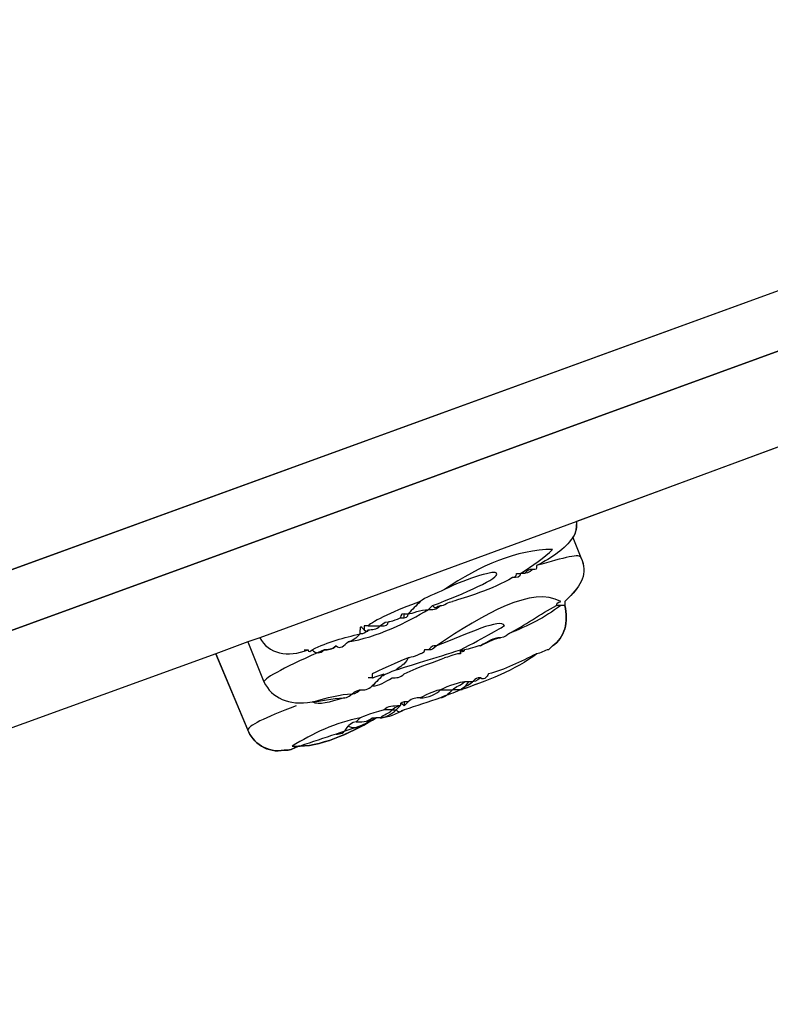
# Model space of a CAD drawing. Units: inches. Extents: x 46 to 216, y 2 to 245.
# Drawn here: x 185 to 186, y 93 to 94 of the extents above; entities that cross this region are included whole.
import ezdxf

# ---------------------------------------------------------------- set-up
doc = ezdxf.new("R2010")
doc.units = ezdxf.units.IN
doc.header["$MEASUREMENT"] = 0
doc.layers.add('Vordergrund', color=7, linetype='Continuous')

msp = doc.modelspace()

# ---------------------------------------------------------------- linework, layer by layer
at = {"layer": 'Vordergrund', "lineweight": 25}
for points in [[(188.38074, 94.85034), (179.34257, 91.55892)], [(188.25727, 94.8574), (179.45193, 91.65417)], [(186.48632, 94.07423), (186.48279, 94.07423), (186.20057, 93.97192), (186.16177, 93.95781), (185.88307, 93.85551), (185.79488, 93.82376), (185.57968, 93.74615), (185.35038, 93.66148), (185.07168, 93.55917), (185.0611, 93.55565), (185.03288, 93.54506), (184.42963, 93.32634), (184.1474, 93.22404), (183.54415, 93.00531), (183.51593, 92.99473), (183.50535, 92.9912), (183.22665, 92.8889), (182.99735, 92.80423), (182.78215, 92.72662), (182.69396, 92.69487), (182.41527, 92.59256), (182.37646, 92.57845), (182.09424, 92.47615), (182.09071, 92.47615)], [(185.34685, 93.64737), (185.3539, 93.62973)], [(185.33627, 93.5874), (185.33274, 93.5874)], [(185.33979, 93.59092), (185.33979, 93.5874)], [(185.0611, 93.55565), (185.07521, 93.52037)], [(185.03288, 93.54506), (185.0611, 93.47804)], [(185.11049, 93.54859), (185.11402, 93.54859)], [(185.19868, 93.4992), (185.20221, 93.50273)], [(185.09285, 93.4604), (185.09638, 93.4604)]]:
    msp.add_lwpolyline(points, dxfattribs=at)
for points, knots in [([(179.45195, 91.65414), (179.45195, 91.65414), (188.25727, 94.85739), (188.25727, 94.85739), (188.25727, 94.85739), (189.03689, 95.14316), (189.03689, 95.14316), (189.03689, 95.14316), (188.74767, 95.94045), (188.74767, 95.94045), (188.74767, 95.94045), (188.59247, 96.07093), (188.59247, 96.07093), (188.59247, 96.07093), (188.47947, 96.37789), (188.47947, 96.37789), (188.46535, 96.41316), (188.4371, 96.44489), (188.40196, 96.46255), (188.37715, 96.47314), (188.35958, 96.49429), (188.34891, 96.51896), (188.34891, 96.51896), (188.31377, 96.61422), (188.31377, 96.61422), (188.3067, 96.63894), (188.3067, 96.66714), (188.31721, 96.68829), (188.35252, 96.76942), (188.31377, 96.86468), (188.23263, 96.89293), (188.16201, 96.91765), (188.10551, 96.97053), (188.0702, 97.034), (188.00681, 97.15751), (187.86918, 97.22099), (187.73516, 97.18925), (186.69802, 96.94232), (185.67499, 96.65306), (184.66248, 96.32496), (184.66248, 96.32496), (184.66248, 96.32845), (184.66248, 96.32845), (184.66248, 96.32845), (184.58479, 96.3073), (184.58479, 96.3073), (184.58479, 96.3073), (184.75774, 96.37082), (184.75774, 96.37082), (184.75774, 96.37082), (184.73655, 96.43077), (184.73655, 96.43077), (184.72949, 96.45549), (184.7083, 96.47314), (184.68711, 96.48369), (184.34502, 96.646), (184.05924, 96.91412), (183.87924, 97.24571), (183.84048, 97.30918), (183.76279, 97.33743), (183.69579, 97.31271), (183.69579, 97.31271), (183.62533, 97.28804), (183.62533, 97.28804), (183.06792, 98.81908), (181.37465, 99.6093), (179.8471, 99.05193), (179.8471, 99.05193), (176.4709, 97.82427), (176.4709, 97.82427), (176.4709, 97.82427), (176.48865, 97.77487), (176.48865, 97.77487), (176.48865, 97.77487), (175.57845, 97.44328), (175.57845, 97.44328), (175.57845, 97.44328), (175.57484, 97.44681), (175.57484, 97.44681), (175.57484, 97.44681), (175.5502, 97.52088), (175.5502, 97.52088), (175.5502, 97.52088), (175.52557, 97.58436), (175.52557, 97.58436), (175.51489, 97.61614), (175.49026, 97.64082), (175.45839, 97.64788), (175.24686, 97.70433), (175.02465, 97.7008), (174.81295, 97.63375), (174.79177, 97.62673), (174.77058, 97.63375), (174.75645, 97.6549), (174.75645, 97.6549), (174.75284, 97.65843), (174.75284, 97.66196), (174.68945, 97.79606), (174.47068, 97.7114), (174.52356, 97.5667), (174.52356, 97.5667), (174.51306, 97.59142), (174.51306, 97.59142), (174.50238, 97.61614), (174.47774, 97.63022), (174.45311, 97.6232), (171.53563, 96.76942), (168.6781, 95.72874), (165.89463, 94.50815), (165.87, 94.49755), (165.85932, 94.46935), (165.86656, 94.44467), (165.86656, 94.44467), (165.95113, 94.21178), (165.95113, 94.21178), (165.94063, 94.21531), (165.93339, 94.22238), (165.92995, 94.22944), (165.92995, 94.22944), (165.86294, 94.41289), (165.86294, 94.41289), (165.81006, 94.55401), (165.58423, 94.48696), (165.62661, 94.33882), (165.63005, 94.3141), (165.61954, 94.28943), (165.59474, 94.27883), (165.39372, 94.19417), (165.21733, 94.05658), (165.09382, 93.87666), (165.07625, 93.84845), (165.06919, 93.81318), (165.08331, 93.78493), (165.08331, 93.78493), (165.11863, 93.68968), (165.11863, 93.68968), (165.11863, 93.68968), (165.11501, 93.68968), (165.11501, 93.68968), (165.11501, 93.68968), (164.13075, 93.32984), (164.13075, 93.32984), (164.13075, 93.32984), (164.06736, 93.49921), (164.06736, 93.49921), (164.06736, 93.49921), (163.9156, 93.56979), (163.9156, 93.56979), (163.9156, 93.56979), (163.65102, 93.47453), (163.65102, 93.47453), (163.65102, 93.47453), (163.63345, 93.52741), (163.63345, 93.52741), (163.63345, 93.52741), (163.61226, 93.58387), (163.61226, 93.58387), (163.61226, 93.58387), (163.54525, 93.76732), (163.54525, 93.76732), (163.54525, 93.76732), (163.517, 93.84139), (163.517, 93.84139), (163.517, 93.84139), (163.4922, 93.90844), (163.4922, 93.90844), (163.48531, 93.92959), (163.46395, 93.94018), (163.44293, 93.93312), (163.44293, 93.93312), (159.90809, 92.64547), (159.90809, 92.64547), (159.90809, 92.64547), (159.90447, 92.63841), (159.90447, 92.63841), (159.72464, 92.72307), (159.52, 92.77953), (159.30124, 92.80773), (159.29418, 92.83245), (159.29073, 92.85717), (159.29418, 92.88538), (159.34017, 93.56626), (159.36825, 94.24709), (159.37186, 94.92793), (159.37531, 95.06556), (159.25886, 95.18192), (159.1214, 95.18192), (159.1214, 95.18192), (158.93795, 95.18192), (158.93795, 95.18192), (158.80032, 95.18192), (158.68388, 95.06556), (158.68749, 94.92793), (158.69094, 94.24709), (158.71557, 93.56626), (158.76501, 92.88538), (158.76501, 92.85717), (158.76501, 92.83245), (158.75795, 92.80773), (158.75795, 92.80773), (158.7545, 92.80773), (158.7545, 92.80773), (158.48992, 92.77604), (158.23584, 92.69133), (157.99951, 92.56434), (156.96943, 92.00343), (156.58134, 90.67345), (157.1422, 89.64686), (157.34081, 89.28228), (157.63674, 89.00013), (157.98039, 88.80996), (157.98039, 88.80996), (157.95283, 88.80996), (157.95283, 88.80996), (157.95283, 88.80996), (157.95283, 56.51718), (157.95283, 56.51718), (157.95283, 56.51718), (160.0521, 56.51718), (160.0521, 56.51718), (160.0521, 56.51718), (160.0521, 88.78593), (160.0521, 88.78593), (160.05468, 88.78731), (160.05726, 88.78825), (160.05968, 88.78963), (160.66308, 89.11769), (161.00174, 89.65392), (161.11095, 90.22895), (161.11095, 90.22895), (161.13213, 90.22542), (161.13213, 90.22542), (161.13213, 90.22542), (164.36363, 91.40015), (164.36363, 91.40015), (164.36363, 91.40015), (164.37414, 91.37548), (164.37414, 91.37548), (164.39188, 91.38254), (164.40239, 91.40722), (164.39533, 91.4284), (164.39533, 91.4284), (164.39188, 91.43547), (164.39188, 91.43547), (164.39188, 91.439), (164.39188, 91.439), (164.39188, 91.44253), (164.39188, 91.44253), (164.38827, 91.44959), (164.38827, 91.44959), (164.38827, 91.44959), (164.36725, 91.506), (164.36725, 91.506), (164.36725, 91.506), (164.63183, 91.60126), (164.63183, 91.60126), (164.63183, 91.60126), (164.70229, 91.75293), (164.70229, 91.75293), (164.70229, 91.75293), (164.66353, 91.86231), (164.66353, 91.86231), (164.66353, 91.86231), (164.64234, 91.92226), (164.64234, 91.92226), (164.64234, 91.92226), (165.62661, 92.2821), (165.62661, 92.2821), (165.62661, 92.2821), (165.63005, 92.2821), (165.63005, 92.2821), (165.63005, 92.2821), (165.66192, 92.18684), (165.66192, 92.18684), (165.67243, 92.15515), (165.70068, 92.13396), (165.73237, 92.12337), (165.94407, 92.06695), (166.16628, 92.07048), (166.37436, 92.13749), (166.39917, 92.14455), (166.42036, 92.13396), (166.43086, 92.1163), (166.43448, 92.1163), (166.43448, 92.11277), (166.43448, 92.11277), (166.49787, 91.97523), (166.72025, 92.05989), (166.6672, 92.2045), (166.6672, 92.2045), (166.61793, 92.34209), (166.61793, 92.34209), (166.61793, 92.34209), (166.60019, 92.38795), (166.60019, 92.38795), (166.60019, 92.39148), (166.59674, 92.39501), (166.59674, 92.40207), (166.59674, 92.4056), (166.60019, 92.41267), (166.60381, 92.41973), (166.60381, 92.41973), (166.692, 92.18331), (166.692, 92.18331), (166.69906, 92.15868), (166.72714, 92.14808), (166.75195, 92.15515), (169.66943, 93.00531), (172.52696, 94.04599), (175.31025, 95.27012), (175.33144, 95.28071), (175.34556, 95.30543), (175.33506, 95.33015), (175.33506, 95.33015), (175.32799, 95.34776), (175.32799, 95.34776), (175.39156, 95.22076), (175.6067, 95.28777), (175.56433, 95.43242), (175.56433, 95.43595), (175.56071, 95.44302), (175.56071, 95.4465), (175.56071, 95.46769), (175.57484, 95.48535), (175.59258, 95.49241), (175.79722, 95.57707), (175.96999, 95.71815), (176.09711, 95.89807), (176.11468, 95.92279), (176.11813, 95.95806), (176.10762, 95.9898), (176.10762, 95.9898), (176.08299, 96.05332), (176.08299, 96.05332), (176.08299, 96.05332), (176.07231, 96.08152), (176.07231, 96.08152), (176.07231, 96.08152), (180.35852, 97.64082), (180.35852, 97.64082), (181.11007, 97.91595), (181.94258, 97.52795), (182.21767, 96.77648), (182.21767, 96.77648), (182.14722, 96.74828), (182.14722, 96.74828), (182.08021, 96.7236), (182.03783, 96.65306), (182.05196, 96.57895), (182.12603, 96.20856), (182.08021, 95.824), (181.92139, 95.47829), (181.91071, 95.45357), (181.90727, 95.42889), (181.91795, 95.40422), (181.91795, 95.40422), (181.93896, 95.34423), (181.93896, 95.34423), (181.93896, 95.34423), (182.10122, 95.40422), (182.10122, 95.40422), (182.10122, 95.40422), (182.04128, 95.37243), (182.04128, 95.37243), (182.04128, 95.37243), (182.04128, 95.3689), (182.04128, 95.3689), (181.05702, 94.97031), (180.08688, 94.53287), (179.13448, 94.06011), (179.01097, 93.99664), (178.94397, 93.859), (178.97566, 93.72499), (178.98979, 93.65092), (178.97928, 93.57681), (178.94397, 93.50976), (178.89797, 93.43569), (178.92984, 93.3369), (179.00753, 93.30167), (179.03216, 93.29108), (179.04973, 93.26989), (179.06041, 93.24517), (179.06041, 93.24517), (179.09211, 93.14996), (179.09211, 93.14996), (179.10261, 93.12529), (179.10261, 93.09704), (179.08849, 93.07232), (179.07092, 93.03709), (179.07092, 92.99472), (179.08504, 92.95592), (179.08504, 92.95592), (179.19443, 92.649), (179.19443, 92.649), (179.19443, 92.649), (179.16256, 92.45142), (179.16256, 92.45142), (179.16256, 92.45142), (179.45195, 91.65414), (179.45195, 91.65414)], [0, 0, 0, 0, 1, 1, 1, 2, 2, 2, 3, 3, 3, 4, 4, 4, 5, 5, 5, 6, 6, 6, 7, 7, 7, 8, 8, 8, 9, 9, 9, 10, 10, 10, 11, 11, 11, 12, 12, 12, 13, 13, 13, 14, 14, 14, 15, 15, 15, 16, 16, 16, 17, 17, 17, 18, 18, 18, 19, 19, 19, 20, 20, 20, 21, 21, 21, 22, 22, 22, 23, 23, 23, 24, 24, 24, 25, 25, 25, 26, 26, 26, 27, 27, 27, 28, 28, 28, 29, 29, 29, 30, 30, 30, 31, 31, 31, 32, 32, 32, 33, 33, 33, 34, 34, 34, 35, 35, 35, 36, 36, 36, 37, 37, 37, 38, 38, 38, 39, 39, 39, 40, 40, 40, 41, 41, 41, 42, 42, 42, 43, 43, 43, 44, 44, 44, 45, 45, 45, 46, 46, 46, 47, 47, 47, 48, 48, 48, 49, 49, 49, 50, 50, 50, 51, 51, 51, 52, 52, 52, 53, 53, 53, 54, 54, 54, 55, 55, 55, 56, 56, 56, 57, 57, 57, 58, 58, 58, 59, 59, 59, 60, 60, 60, 61, 61, 61, 62, 62, 62, 63, 63, 63, 64, 64, 64, 65, 65, 65, 66, 66, 66, 67, 67, 67, 68, 68, 68, 69, 69, 69, 70, 70, 70, 71, 71, 71, 72, 72, 72, 73, 73, 73, 74, 74, 74, 75, 75, 75, 76, 76, 76, 77, 77, 77, 78, 78, 78, 79, 79, 79, 80, 80, 80, 81, 81, 81, 82, 82, 82, 83, 83, 83, 84, 84, 84, 85, 85, 85, 86, 86, 86, 87, 87, 87, 88, 88, 88, 89, 89, 89, 90, 90, 90, 91, 91, 91, 92, 92, 92, 93, 93, 93, 94, 94, 94, 95, 95, 95, 96, 96, 96, 97, 97, 97, 98, 98, 98, 99, 99, 99, 100, 100, 100, 101, 101, 101, 102, 102, 102, 103, 103, 103, 104, 104, 104, 105, 105, 105, 106, 106, 106, 107, 107, 107, 108, 108, 108, 109, 109, 109, 110, 110, 110, 111, 111, 111, 112, 112, 112, 113, 113, 113, 114, 114, 114, 115, 115, 115, 116, 116, 116, 117, 117, 117, 118, 118, 118, 119, 119, 119, 120, 120, 120, 121, 121, 121, 122, 122, 122, 123, 123, 123, 124, 124, 124, 125, 125, 125, 126, 126, 126, 127, 127, 127, 128, 128, 128, 129, 129, 129, 130, 130, 130, 131, 131, 131, 132, 132, 132, 133, 133, 133, 133]), ([(189.18158, 95.13963), (189.18158, 95.13963), (189.10045, 95.11138), (189.10045, 95.11138), (189.09684, 95.11138), (189.09339, 95.11138), (189.08977, 95.10785), (189.08977, 95.10785), (188.38077, 94.85033), (188.38077, 94.85033), (188.38077, 94.85033), (179.34256, 91.55893), (179.34256, 91.55893), (179.29313, 91.54132), (179.32138, 91.4672), (179.37081, 91.48482), (179.37081, 91.48482), (181.49454, 92.25742), (181.49454, 92.25742), (181.49799, 92.25389), (181.50161, 92.25036), (181.50867, 92.25389), (181.51211, 92.25036), (181.51573, 92.25036), (181.51918, 92.25036), (181.54743, 92.24687), (181.58618, 92.26095), (181.62149, 92.27504), (181.62511, 92.27504), (181.62856, 92.27504), (181.632, 92.27857), (181.66387, 92.28563), (181.70263, 92.29622), (181.72743, 92.31035), (181.73088, 92.31035), (181.73432, 92.31035), (181.73794, 92.31388), (181.73794, 92.31388), (181.745, 92.31741), (181.745, 92.31741), (181.76257, 92.328), (181.76963, 92.33855), (181.76963, 92.34915), (181.76963, 92.35268), (181.76963, 92.35268), (181.76963, 92.35621), (181.76963, 92.35621), (181.76963, 92.3597), (181.76963, 92.3597), (181.76963, 92.3597), (181.81201, 92.37382), (181.81201, 92.37382), (181.82252, 92.36323), (181.85783, 92.36676), (181.89659, 92.37382), (181.93552, 92.38089), (181.98478, 92.39501), (182.02371, 92.41267), (182.02715, 92.41267), (182.03077, 92.41267), (182.03077, 92.41267), (182.04128, 92.4162), (182.05196, 92.41973), (182.05902, 92.42675), (182.05902, 92.42675), (182.06247, 92.43028), (182.06247, 92.43028), (182.06608, 92.43381), (182.06608, 92.43381), (182.06953, 92.43734), (182.07297, 92.44087), (182.07659, 92.44087), (182.08021, 92.44441), (182.08365, 92.44789), (182.08365, 92.44789), (182.0871, 92.45142), (182.0871, 92.45496), (182.09072, 92.45496), (182.09072, 92.45849), (182.09433, 92.46202), (182.09433, 92.46555), (182.09433, 92.46908), (182.09433, 92.46908), (182.10122, 92.45142), (182.10122, 92.45142), (182.10484, 92.44087), (182.1119, 92.43734), (182.11897, 92.43381), (182.12241, 92.43028), (182.12947, 92.43028), (182.13309, 92.43028), (182.13654, 92.43028), (182.13654, 92.43028), (182.14015, 92.43028), (182.1436, 92.43028), (182.14722, 92.43028), (182.15066, 92.43381), (182.18597, 92.44087), (182.28123, 92.45849), (182.34118, 92.49027), (182.34824, 92.49027), (182.3553, 92.4938), (182.36236, 92.49733), (182.36236, 92.49733), (182.36581, 92.49733), (182.36581, 92.49733), (182.37993, 92.50086), (182.39061, 92.51146), (182.39061, 92.52907), (182.39061, 92.52907), (182.39061, 92.5326), (182.39061, 92.53609), (182.39061, 92.53609), (182.37649, 92.57846), (182.37649, 92.57846), (182.37649, 92.57846), (182.41524, 92.59259), (182.41524, 92.59259), (182.42231, 92.58552), (182.43643, 92.58199), (182.454, 92.58199), (182.47174, 92.58199), (182.49293, 92.58552), (182.51395, 92.59259), (182.52118, 92.58199), (182.53531, 92.57846), (182.55288, 92.57846), (182.56338, 92.57846), (182.57406, 92.57846), (182.58113, 92.58199), (182.58457, 92.58199), (182.59163, 92.58199), (182.5987, 92.58552), (182.64452, 92.59259), (182.69034, 92.6102), (182.72565, 92.62428), (182.72565, 92.62428), (182.73271, 92.62781), (182.73271, 92.62781), (182.73633, 92.62781), (182.73633, 92.62781), (182.73633, 92.62781), (182.73977, 92.62781), (182.73977, 92.63134), (182.73977, 92.63134), (182.73977, 92.63134), (182.73977, 92.62781), (182.74339, 92.63134), (182.74339, 92.63134), (182.74339, 92.62781), (182.74684, 92.62781), (182.74684, 92.62781), (182.75045, 92.62428), (182.7539, 92.62428), (182.75752, 92.62079), (182.76096, 92.62079), (182.76458, 92.62079), (182.76458, 92.62079), (182.76802, 92.62079), (182.77164, 92.62079), (182.77164, 92.62079), (182.77509, 92.62079), (182.77853, 92.62079), (182.77853, 92.62428), (182.78215, 92.62428), (182.78577, 92.62428), (182.80333, 92.62428), (182.82452, 92.63134), (182.84915, 92.63841), (182.85983, 92.64194), (182.87034, 92.64547), (182.88085, 92.649), (182.88808, 92.65253), (182.89859, 92.65253), (182.90565, 92.65959), (182.90565, 92.65959), (182.9091, 92.65606), (182.9091, 92.65959), (182.94441, 92.67019), (182.97628, 92.68078), (182.99385, 92.69486), (182.99729, 92.69486), (182.99729, 92.69839), (182.99729, 92.69839), (183.00436, 92.70193), (183.00797, 92.70546), (183.00797, 92.70899), (183.01504, 92.71248), (183.01848, 92.71954), (183.01848, 92.72307), (183.01848, 92.7266), (183.01848, 92.73013), (183.01848, 92.73366), (183.01848, 92.73366), (182.99729, 92.8042), (182.99729, 92.8042), (182.99729, 92.8042), (183.22674, 92.88887), (183.22674, 92.88887), (183.23018, 92.88538), (183.23363, 92.88185), (183.23724, 92.88185), (183.23724, 92.88185), (183.24431, 92.8607), (183.24431, 92.8607), (183.24431, 92.85364), (183.24775, 92.85011), (183.25481, 92.84658), (183.25843, 92.84305), (183.26188, 92.84305), (183.26894, 92.84305), (183.27256, 92.83951), (183.27962, 92.83951), (183.28306, 92.83951), (183.29013, 92.82186), (183.3077, 92.81833), (183.32906, 92.82186), (183.32906, 92.82186), (183.3325, 92.82186), (183.33595, 92.82186), (183.33956, 92.82186), (183.34301, 92.82539), (183.35007, 92.82539), (183.36781, 92.82539), (183.38538, 92.83245), (183.40657, 92.84305), (183.41002, 92.83951), (183.41002, 92.83951), (183.41002, 92.84305), (183.41725, 92.84305), (183.42414, 92.84658), (183.42776, 92.85011), (183.44895, 92.85364), (183.47358, 92.86423), (183.49132, 92.87478), (183.49477, 92.87125), (183.49477, 92.87478), (183.49477, 92.87478), (183.49821, 92.87478), (183.49821, 92.87832), (183.49821, 92.87832), (183.50183, 92.87478), (183.50183, 92.87478), (183.50183, 92.87832), (183.50545, 92.87832), (183.50545, 92.87832), (183.50545, 92.87832), (183.51234, 92.88185), (183.51595, 92.88185), (183.5194, 92.88538), (183.52646, 92.88538), (183.53352, 92.88887), (183.53714, 92.8924), (183.53714, 92.8924), (183.54059, 92.8924), (183.54059, 92.8924), (183.5442, 92.8924), (183.54765, 92.89593), (183.55127, 92.89946), (183.55127, 92.89946), (183.55471, 92.89946), (183.55471, 92.89946), (183.55833, 92.90299), (183.56177, 92.90299), (183.56177, 92.90652), (183.56884, 92.91358), (183.57228, 92.92418), (183.56539, 92.93477), (183.56539, 92.93477), (183.5442, 93.00531), (183.5442, 93.00531), (183.5442, 93.00531), (184.14744, 93.22403), (184.14744, 93.22403), (184.14744, 93.22403), (184.16156, 93.18876), (184.16156, 93.18876), (184.16156, 93.18876), (184.17207, 93.16051), (184.17207, 93.16051), (184.17207, 93.15698), (184.17569, 93.15345), (184.17913, 93.14996), (184.17913, 93.14996), (184.18275, 93.1429), (184.1862, 93.14643), (184.18964, 93.1429), (184.18964, 93.1429), (184.18964, 93.1429), (184.19326, 93.13937), (184.20032, 93.13937), (184.20738, 93.13937), (184.25682, 93.13937), (184.33434, 93.17817), (184.36965, 93.19582), (184.37327, 93.19582), (184.37327, 93.19582), (184.37671, 93.19935), (184.37671, 93.19935), (184.38016, 93.19935), (184.38016, 93.19935), (184.38377, 93.19935), (184.39083, 93.20289), (184.3979, 93.20642), (184.3979, 93.20642), (184.3979, 93.20642), (184.40134, 93.20642), (184.4084, 93.20995), (184.41547, 93.20995), (184.42253, 93.21701), (184.42615, 93.21701), (184.42615, 93.2205), (184.42959, 93.2205), (184.43321, 93.2205), (184.44027, 93.22403), (184.44372, 93.22756), (184.44733, 93.23109), (184.45078, 93.23462), (184.45078, 93.23816), (184.45422, 93.24517), (184.45784, 93.25224), (184.45422, 93.2593), (184.45422, 93.2593), (184.45422, 93.26283), (184.45422, 93.26283), (184.45422, 93.26283), (184.44372, 93.28402), (184.44372, 93.28402), (184.44372, 93.28402), (184.44027, 93.29461), (184.44027, 93.29461), (184.44027, 93.29461), (184.42959, 93.32282), (184.42959, 93.32282), (184.42959, 93.32282), (184.42959, 93.32635), (184.42959, 93.32635), (184.42959, 93.32635), (185.03283, 93.54507), (185.03283, 93.54507), (185.03283, 93.54507), (185.06108, 93.47806), (185.06108, 93.47806), (185.0647, 93.46747), (185.07882, 93.45688), (185.09295, 93.46041), (185.09295, 93.46041), (185.09639, 93.46041), (185.09639, 93.46041), (185.09984, 93.46041), (185.10345, 93.46394), (185.1069, 93.46394), (185.12809, 93.46394), (185.15634, 93.47806), (185.17391, 93.48861), (185.17391, 93.48861), (185.17752, 93.48861), (185.17752, 93.48861), (185.18458, 93.48861), (185.19165, 93.49214), (185.19871, 93.49568), (185.20922, 93.49921), (185.2199, 93.50274), (185.2304, 93.50623), (185.23747, 93.50976), (185.24108, 93.50976), (185.24797, 93.51329), (185.26933, 93.52035), (185.29741, 93.53095), (185.31515, 93.54507), (185.3186, 93.54507), (185.32222, 93.5486), (185.32566, 93.5486), (185.32928, 93.55213), (185.32928, 93.55213), (185.32928, 93.55213), (185.33979, 93.5592), (185.3434, 93.57328), (185.33979, 93.5874), (185.33979, 93.5874), (185.33979, 93.59093), (185.33979, 93.59093), (185.33979, 93.59093), (185.3434, 93.59442), (185.3434, 93.59442), (185.35391, 93.60501), (185.36097, 93.61561), (185.35391, 93.62973), (185.35391, 93.62973), (185.34685, 93.64739), (185.34685, 93.64739), (185.35029, 93.65092), (185.35029, 93.65798), (185.35029, 93.66147), (185.35029, 93.66147), (185.57974, 93.74618), (185.57974, 93.74618), (185.57974, 93.74618), (185.60799, 93.6756), (185.60799, 93.6756), (185.61143, 93.66853), (185.61488, 93.665), (185.61849, 93.665), (185.62556, 93.66147), (185.63262, 93.66147), (185.63968, 93.66147), (185.65019, 93.66147), (185.66087, 93.66147), (185.67499, 93.66853), (185.69256, 93.67207), (185.71031, 93.67913), (185.72788, 93.68615), (185.74545, 93.68968), (185.76319, 93.70027), (185.78076, 93.70733), (185.81245, 93.71793), (185.84432, 93.73205), (185.86534, 93.74618), (185.86534, 93.74618), (185.86895, 93.74967), (185.86895, 93.74967), (185.86895, 93.74967), (185.87602, 93.7532), (185.87602, 93.7532), (185.87946, 93.75673), (185.88308, 93.75673), (185.88308, 93.76026), (185.8867, 93.76026), (185.8867, 93.76379), (185.8867, 93.76379), (185.89014, 93.76732), (185.89014, 93.77434), (185.89014, 93.77787), (185.89359, 93.77787), (185.8972, 93.7814), (185.90065, 93.78493), (185.90771, 93.78493), (185.91133, 93.78847), (185.91839, 93.792), (185.92184, 93.792), (185.92545, 93.79553), (185.92545, 93.79553), (185.9289, 93.792), (185.9289, 93.792), (185.9289, 93.79553), (185.9289, 93.79906), (185.93252, 93.79906), (185.93596, 93.79906), (185.94302, 93.79906), (185.95009, 93.80259), (185.95353, 93.80612), (185.95715, 93.80612), (185.95715, 93.80612), (185.95715, 93.80612), (185.96077, 93.80612), (185.96077, 93.80612), (185.96421, 93.80965), (186.00658, 93.82025), (186.05947, 93.84492), (186.08065, 93.8696), (186.09116, 93.87666), (186.09116, 93.88725), (186.08772, 93.89785), (186.11597, 93.90844), (186.14404, 93.92257), (186.15472, 93.94018), (186.15817, 93.9472), (186.16179, 93.95073), (186.16179, 93.95779), (186.16179, 93.95779), (186.20054, 93.97192), (186.20054, 93.97192), (186.20054, 93.97192), (186.21811, 93.92959), (186.21811, 93.92959), (186.22879, 93.91197), (186.24636, 93.90844), (186.26411, 93.9155), (186.27117, 93.91904), (186.27823, 93.92257), (186.28529, 93.92605), (186.28874, 93.92959), (186.29942, 93.92959), (186.30993, 93.93665), (186.31354, 93.93665), (186.31354, 93.93665), (186.31699, 93.94018), (186.32043, 93.94018), (186.32767, 93.94018), (186.33111, 93.94371), (186.33818, 93.94371), (186.34162, 93.9472), (186.34868, 93.95073), (186.36642, 93.95426), (186.38399, 93.96132), (186.40174, 93.96839), (186.42275, 93.97898), (186.44394, 93.98604), (186.45806, 93.99664), (186.46513, 94.00017), (186.46874, 94.0037), (186.47581, 94.01076), (186.47925, 94.01076), (186.47925, 94.01076), (186.4827, 94.01425), (186.4827, 94.01425), (186.48631, 94.01778), (186.48631, 94.01778), (186.49682, 94.02484), (186.49682, 94.03892), (186.49338, 94.04952), (186.49338, 94.04952), (186.4827, 94.07424), (186.4827, 94.07424), (186.4827, 94.07424), (186.48631, 94.07424), (186.48631, 94.07424), (186.48993, 94.07071), (186.49338, 94.06364), (186.49682, 94.06011), (186.49682, 94.06011), (186.50044, 94.06011), (186.50044, 94.06011), (186.5075, 94.05658), (186.51801, 94.05658), (186.52869, 94.06011), (186.52869, 94.06011), (186.52989, 94.0608), (186.53093, 94.06089), (186.55797, 94.06326), (186.59105, 94.07415), (186.62395, 94.09189), (186.63445, 94.09542), (186.64513, 94.09896), (186.6522, 94.10244), (186.70146, 94.1201), (186.75796, 94.14478), (186.76502, 94.17656), (186.76502, 94.17656), (186.8074, 94.19064), (186.8074, 94.19064), (186.82152, 94.16243), (186.8496, 94.17656), (186.87079, 94.18362), (186.87785, 94.18715), (186.88147, 94.19064), (186.88853, 94.19064), (186.88853, 94.19064), (186.89197, 94.19064), (186.89197, 94.19064), (186.93779, 94.20829), (187.02961, 94.2365), (187.06492, 94.27181), (187.06836, 94.27181), (187.07198, 94.27181), (187.07198, 94.27534), (187.07904, 94.27883), (187.08249, 94.28589), (187.08249, 94.29296), (187.08249, 94.29296), (188.40902, 94.77626), (188.40902, 94.77626), (188.40902, 94.77626), (189.20622, 95.06556), (189.20622, 95.06556), (189.25565, 95.08318), (189.2274, 95.15729), (189.18158, 95.13963)], [0, 0, 0, 0, 1, 1, 1, 2, 2, 2, 3, 3, 3, 4, 4, 4, 5, 5, 5, 6, 6, 6, 7, 7, 7, 8, 8, 8, 9, 9, 9, 10, 10, 10, 11, 11, 11, 12, 12, 12, 13, 13, 13, 14, 14, 14, 15, 15, 15, 16, 16, 16, 17, 17, 17, 18, 18, 18, 19, 19, 19, 20, 20, 20, 21, 21, 21, 22, 22, 22, 23, 23, 23, 24, 24, 24, 25, 25, 25, 26, 26, 26, 27, 27, 27, 28, 28, 28, 29, 29, 29, 30, 30, 30, 31, 31, 31, 32, 32, 32, 33, 33, 33, 34, 34, 34, 35, 35, 35, 36, 36, 36, 37, 37, 37, 38, 38, 38, 39, 39, 39, 40, 40, 40, 41, 41, 41, 42, 42, 42, 43, 43, 43, 44, 44, 44, 45, 45, 45, 46, 46, 46, 47, 47, 47, 48, 48, 48, 49, 49, 49, 50, 50, 50, 51, 51, 51, 52, 52, 52, 53, 53, 53, 54, 54, 54, 55, 55, 55, 56, 56, 56, 57, 57, 57, 58, 58, 58, 59, 59, 59, 60, 60, 60, 61, 61, 61, 62, 62, 62, 63, 63, 63, 64, 64, 64, 65, 65, 65, 66, 66, 66, 67, 67, 67, 68, 68, 68, 69, 69, 69, 70, 70, 70, 71, 71, 71, 72, 72, 72, 73, 73, 73, 74, 74, 74, 75, 75, 75, 76, 76, 76, 77, 77, 77, 78, 78, 78, 79, 79, 79, 80, 80, 80, 81, 81, 81, 82, 82, 82, 83, 83, 83, 84, 84, 84, 85, 85, 85, 86, 86, 86, 87, 87, 87, 88, 88, 88, 89, 89, 89, 90, 90, 90, 91, 91, 91, 92, 92, 92, 93, 93, 93, 94, 94, 94, 95, 95, 95, 96, 96, 96, 97, 97, 97, 98, 98, 98, 99, 99, 99, 100, 100, 100, 101, 101, 101, 102, 102, 102, 103, 103, 103, 104, 104, 104, 105, 105, 105, 106, 106, 106, 107, 107, 107, 108, 108, 108, 109, 109, 109, 110, 110, 110, 111, 111, 111, 112, 112, 112, 113, 113, 113, 114, 114, 114, 115, 115, 115, 116, 116, 116, 117, 117, 117, 118, 118, 118, 119, 119, 119, 120, 120, 120, 121, 121, 121, 122, 122, 122, 123, 123, 123, 124, 124, 124, 125, 125, 125, 126, 126, 126, 127, 127, 127, 128, 128, 128, 129, 129, 129, 130, 130, 130, 131, 131, 131, 132, 132, 132, 133, 133, 133, 134, 134, 134, 135, 135, 135, 136, 136, 136, 137, 137, 137, 138, 138, 138, 139, 139, 139, 140, 140, 140, 141, 141, 141, 142, 142, 142, 143, 143, 143, 144, 144, 144, 145, 145, 145, 146, 146, 146, 147, 147, 147, 148, 148, 148, 149, 149, 149, 150, 150, 150, 151, 151, 151, 152, 152, 152, 153, 153, 153, 154, 154, 154, 155, 155, 155, 156, 156, 156, 157, 157, 157, 158, 158, 158, 159, 159, 159, 160, 160, 160, 161, 161, 161, 162, 162, 162, 163, 163, 163, 164, 164, 164, 165, 165, 165, 166, 166, 166, 167, 167, 167, 168, 168, 168, 169, 169, 169, 170, 170, 170, 171, 171, 171, 172, 172, 172, 173, 173, 173, 174, 174, 174, 175, 175, 175, 176, 176, 176, 177, 177, 177, 178, 178, 178, 179, 179, 179, 180, 180, 180, 181, 181, 181, 182, 182, 182, 183, 183, 183, 184, 184, 184, 185, 185, 185, 186, 186, 186, 187, 187, 187, 188, 188, 188, 189, 189, 189, 189]), ([(185.34685, 93.64737), (185.33979, 93.63679), (185.32921, 93.62973), (185.3151, 93.62267), (185.3151, 93.61915), (185.3151, 93.61915), (185.31157, 93.61915), (185.31157, 93.61915), (185.30804, 93.61562), (185.30452, 93.61562), (185.30452, 93.61562), (185.30452, 93.61562), (185.30099, 93.61562), (185.30099, 93.61209), (185.29746, 93.61209), (185.29393, 93.61209), (185.27629, 93.60151), (185.2516, 93.59445), (185.24102, 93.59092)], [0, 0, 0, 0, 1, 1, 1, 2, 2, 2, 3, 3, 3, 4, 4, 4, 5, 5, 5, 6, 6, 6, 6]), ([(185.29393, 93.61209), (185.29746, 93.61209), (185.29746, 93.61562), (185.29746, 93.61562), (185.30099, 93.61562), (185.30099, 93.61562), (185.30099, 93.61562), (185.31157, 93.62267), (185.32215, 93.62973), (185.32921, 93.63679), (185.29746, 93.63679), (185.26571, 93.62267), (185.23396, 93.60151)], [0, 0, 0, 0, 1, 1, 1, 2, 2, 2, 3, 3, 3, 4, 4, 4, 4]), ([(185.3539, 93.62973), (185.36096, 93.61562), (185.3539, 93.60504), (185.34332, 93.59445), (185.34332, 93.59445), (185.33979, 93.59092), (185.33979, 93.59092)], [0, 0, 0, 0, 1, 1, 1, 2, 2, 2, 2]), ([(185.27982, 93.61562), (185.27982, 93.61915), (185.25513, 93.61209), (185.23396, 93.60151), (185.2269, 93.59798), (185.21632, 93.59445), (185.21279, 93.59092), (185.19163, 93.58387), (185.17046, 93.57329), (185.16693, 93.56976), (185.1634, 93.56976), (185.1634, 93.56976), (185.1634, 93.56976)], [0, 0, 0, 0, 1, 1, 1, 2, 2, 2, 3, 3, 3, 4, 4, 4, 4]), ([(185.16693, 93.56976), (185.17046, 93.56976), (185.17399, 93.56976), (185.17752, 93.56976), (185.17752, 93.56976), (185.18104, 93.57329), (185.18457, 93.57329), (185.18457, 93.57329), (185.1881, 93.57329), (185.19515, 93.57681), (185.19515, 93.57681), (185.19868, 93.57681), (185.19868, 93.57681), (185.19868, 93.57681), (185.19868, 93.58034), (185.19868, 93.58034), (185.19868, 93.58034), (185.20221, 93.58034), (185.20221, 93.58034), (185.20574, 93.58034), (185.21279, 93.58387), (185.21985, 93.58387), (185.21985, 93.58387), (185.22338, 93.5874), (185.22338, 93.5874), (185.2516, 93.59798), (185.28335, 93.61209), (185.27982, 93.61562)], [0, 0, 0, 0, 1, 1, 1, 2, 2, 2, 3, 3, 3, 4, 4, 4, 5, 5, 5, 6, 6, 6, 7, 7, 7, 8, 8, 8, 9, 9, 9, 9]), ([(185.2904, 93.5627), (185.30452, 93.56976), (185.31863, 93.58034), (185.33274, 93.5874), (185.33274, 93.59092), (185.33627, 93.59092), (185.33627, 93.59092), (185.31157, 93.60504), (185.26924, 93.58034), (185.2269, 93.55212), (185.22338, 93.55212), (185.22338, 93.55212), (185.21985, 93.54859)], [0, 0, 0, 0, 1, 1, 1, 2, 2, 2, 3, 3, 3, 4, 4, 4, 4]), ([(185.07168, 93.55917), (185.07874, 93.54506), (185.09638, 93.54154), (185.11402, 93.54859), (185.11402, 93.54859), (185.11402, 93.54506), (185.11754, 93.54859), (185.12107, 93.54506), (185.1246, 93.54506), (185.12813, 93.54859), (185.13165, 93.54859), (185.13518, 93.54859), (185.13871, 93.55212), (185.14224, 93.54859), (185.14577, 93.55212), (185.14929, 93.55565), (185.17399, 93.55917), (185.20221, 93.57329), (185.21985, 93.58387), (185.22338, 93.58387), (185.2269, 93.58387), (185.23043, 93.5874), (185.23396, 93.5874), (185.23749, 93.59092), (185.24102, 93.59092)], [0, 0, 0, 0, 1, 1, 1, 2, 2, 2, 3, 3, 3, 4, 4, 4, 5, 5, 5, 6, 6, 6, 7, 7, 7, 8, 8, 8, 8]), ([(185.33979, 93.5874), (185.33627, 93.5874), (185.33627, 93.5874), (185.33627, 93.5874), (185.32215, 93.57681), (185.30804, 93.56976), (185.2904, 93.5627), (185.2904, 93.5627), (185.28688, 93.55917), (185.28335, 93.55917), (185.27629, 93.55917), (185.27277, 93.55565), (185.26571, 93.55212), (185.26218, 93.55212), (185.25513, 93.54859), (185.2516, 93.54859), (185.24807, 93.54859), (185.24807, 93.54506), (185.24807, 93.54506), (185.24102, 93.54506), (185.23749, 93.54154), (185.23396, 93.54154)], [0, 0, 0, 0, 1, 1, 1, 2, 2, 2, 3, 3, 3, 4, 4, 4, 5, 5, 5, 6, 6, 6, 7, 7, 7, 7]), ([(185.1634, 93.56976), (185.1634, 93.56976), (185.1634, 93.56623), (185.1634, 93.56623), (185.15988, 93.56976), (185.15988, 93.56976), (185.15988, 93.56623)], [0, 0, 0, 0, 1, 1, 1, 2, 2, 2, 2]), ([(185.28688, 93.56976), (185.28335, 93.57681), (185.25513, 93.5627), (185.2269, 93.55212), (185.22338, 93.54859), (185.22338, 93.54859), (185.21985, 93.54859), (185.21985, 93.54859), (185.21632, 93.54859), (185.21632, 93.54859), (185.21632, 93.54506), (185.21279, 93.54506), (185.21279, 93.54506), (185.20574, 93.54154), (185.20221, 93.54154), (185.20221, 93.54154), (185.18457, 93.53448), (185.17046, 93.52742), (185.17046, 93.52742)], [0, 0, 0, 0, 1, 1, 1, 2, 2, 2, 3, 3, 3, 4, 4, 4, 5, 5, 5, 6, 6, 6, 6]), ([(185.17046, 93.5239), (185.17046, 93.5239), (185.17046, 93.5239), (185.18104, 93.52742), (185.17752, 93.5239), (185.18104, 93.52742), (185.19163, 93.53095), (185.20221, 93.53448), (185.2269, 93.54154), (185.24807, 93.54859), (185.26924, 93.55917), (185.28688, 93.56976), (185.28688, 93.56976)], [0, 0, 0, 0, 1, 1, 1, 2, 2, 2, 3, 3, 3, 4, 4, 4, 4]), ([(185.17752, 93.56976), (185.17752, 93.56976), (185.18104, 93.56976), (185.18104, 93.56976), (185.18457, 93.56976), (185.18457, 93.57329), (185.18457, 93.57329)], [0, 0, 0, 0, 1, 1, 1, 2, 2, 2, 2]), ([(185.11754, 93.54859), (185.13165, 93.55565), (185.14577, 93.55917), (185.15988, 93.5627), (185.15988, 93.5627), (185.15988, 93.56623), (185.15988, 93.56623)], [0, 0, 0, 0, 1, 1, 1, 2, 2, 2, 2]), ([(185.16693, 93.56623), (185.1634, 93.5627), (185.1634, 93.5627), (185.15988, 93.5627), (185.15635, 93.55917), (185.15282, 93.55565), (185.14929, 93.55565)], [0, 0, 0, 0, 1, 1, 1, 2, 2, 2, 2]), ([(185.13871, 93.55212), (185.13518, 93.54859), (185.13165, 93.54859), (185.12813, 93.54859), (185.09638, 93.53448), (185.07521, 93.5239), (185.07521, 93.52037)], [0, 0, 0, 0, 1, 1, 1, 2, 2, 2, 2]), ([(185.32568, 93.54859), (185.32215, 93.54859), (185.31863, 93.54506), (185.3151, 93.54506), (185.30099, 93.53801), (185.28688, 93.53095), (185.27277, 93.52742), (185.27277, 93.52742), (185.26924, 93.52037), (185.26571, 93.5239), (185.26571, 93.5239), (185.26218, 93.52037), (185.25865, 93.52037), (185.25865, 93.52037), (185.25513, 93.52037), (185.25513, 93.52037), (185.2516, 93.51684), (185.2516, 93.51331), (185.24807, 93.51331), (185.24454, 93.51331), (185.24454, 93.51331), (185.24102, 93.51331), (185.23749, 93.50979), (185.23396, 93.50626), (185.23043, 93.50626), (185.21985, 93.50273), (185.20927, 93.4992), (185.19868, 93.49567), (185.19163, 93.49215), (185.18457, 93.48862), (185.17752, 93.48862), (185.17752, 93.48862), (185.17399, 93.48862), (185.17399, 93.48862), (185.1634, 93.48156), (185.14929, 93.47804), (185.13871, 93.47451), (185.12813, 93.47098), (185.11754, 93.46745), (185.10696, 93.46392)], [0, 0, 0, 0, 1, 1, 1, 2, 2, 2, 3, 3, 3, 4, 4, 4, 5, 5, 5, 6, 6, 6, 7, 7, 7, 8, 8, 8, 9, 9, 9, 10, 10, 10, 11, 11, 11, 12, 12, 12, 13, 13, 13, 13]), ([(185.3151, 93.54506), (185.29746, 93.53095), (185.26924, 93.52037), (185.24807, 93.51331), (185.24102, 93.50979), (185.23749, 93.50979), (185.23043, 93.50626)], [0, 0, 0, 0, 1, 1, 1, 2, 2, 2, 2]), ([(185.24807, 93.54506), (185.24807, 93.54506), (185.24807, 93.54859), (185.24807, 93.54859), (185.2516, 93.54506), (185.2516, 93.54859), (185.2516, 93.54859)], [0, 0, 0, 0, 1, 1, 1, 2, 2, 2, 2]), ([(185.07521, 93.52037), (185.08227, 93.50626), (185.09638, 93.4992), (185.11754, 93.50273), (185.1246, 93.50273), (185.13518, 93.50626), (185.14577, 93.50626), (185.14577, 93.50626), (185.14929, 93.50626), (185.15282, 93.50979), (185.15282, 93.50979), (185.15635, 93.50979), (185.15988, 93.51331), (185.1634, 93.51331), (185.16693, 93.51331), (185.17046, 93.51684), (185.17752, 93.51684), (185.18104, 93.52037), (185.1881, 93.5239), (185.19163, 93.5239), (185.19515, 93.5239), (185.19868, 93.52742), (185.21279, 93.53448), (185.2269, 93.53801), (185.23396, 93.54154)], [0, 0, 0, 0, 1, 1, 1, 2, 2, 2, 3, 3, 3, 4, 4, 4, 5, 5, 5, 6, 6, 6, 7, 7, 7, 8, 8, 8, 8]), ([(185.17046, 93.52742), (185.17046, 93.52742), (185.17046, 93.5239), (185.17046, 93.5239), (185.16693, 93.5239), (185.16693, 93.5239), (185.16693, 93.5239)], [0, 0, 0, 0, 1, 1, 1, 2, 2, 2, 2]), ([(185.25513, 93.52037), (185.25513, 93.52037), (185.2516, 93.52037), (185.2516, 93.52037), (185.24807, 93.52037), (185.23749, 93.51684), (185.23043, 93.51331), (185.2269, 93.51331), (185.21985, 93.50979), (185.21279, 93.50626), (185.20927, 93.50626), (185.20574, 93.50626), (185.20221, 93.50273), (185.20221, 93.50273), (185.19868, 93.50273), (185.19868, 93.50273), (185.19868, 93.50273), (185.19868, 93.4992), (185.19868, 93.4992), (185.19515, 93.50273), (185.19515, 93.50273), (185.19515, 93.4992), (185.19163, 93.4992), (185.1881, 93.49567), (185.1881, 93.49567), (185.18457, 93.49567), (185.18104, 93.49567), (185.18104, 93.49567), (185.16693, 93.49215), (185.15988, 93.48862), (185.15988, 93.48862)], [0, 0, 0, 0, 1, 1, 1, 2, 2, 2, 3, 3, 3, 4, 4, 4, 5, 5, 5, 6, 6, 6, 7, 7, 7, 8, 8, 8, 9, 9, 9, 10, 10, 10, 10]), ([(185.21279, 93.50626), (185.21985, 93.50626), (185.2269, 93.50979), (185.23043, 93.51331), (185.23396, 93.51331), (185.23749, 93.51331), (185.24102, 93.51331), (185.24454, 93.51684), (185.24807, 93.51684), (185.2516, 93.52037)], [0, 0, 0, 0, 1, 1, 1, 2, 2, 2, 3, 3, 3, 3]), ([(185.11754, 93.50273), (185.13165, 93.50626), (185.14224, 93.50979), (185.15282, 93.50979), (185.15635, 93.51331), (185.15988, 93.51331), (185.15988, 93.51331)], [0, 0, 0, 0, 1, 1, 1, 2, 2, 2, 2]), ([(185.19868, 93.50273), (185.19515, 93.50273), (185.19515, 93.4992), (185.19515, 93.4992), (185.1881, 93.4992), (185.18457, 93.4992), (185.18104, 93.49567)], [0, 0, 0, 0, 1, 1, 1, 2, 2, 2, 2]), ([(185.17752, 93.48862), (185.18104, 93.49215), (185.18457, 93.49215), (185.1881, 93.49567), (185.1881, 93.49567), (185.19163, 93.49567), (185.19163, 93.49567), (185.19163, 93.49567), (185.19515, 93.4992), (185.19515, 93.4992)], [0, 0, 0, 0, 1, 1, 1, 2, 2, 2, 3, 3, 3, 3]), ([(185.17752, 93.48862), (185.18104, 93.48862), (185.1881, 93.49215), (185.19163, 93.49567), (185.19515, 93.49215), (185.19515, 93.49567), (185.19868, 93.49567)], [0, 0, 0, 0, 1, 1, 1, 2, 2, 2, 2]), ([(185.15988, 93.48862), (185.13871, 93.48509), (185.11754, 93.47451), (185.0999, 93.46392), (185.10343, 93.46392), (185.10343, 93.46392), (185.10696, 93.46392)], [0, 0, 0, 0, 1, 1, 1, 2, 2, 2, 2]), ([(185.13871, 93.47451), (185.14224, 93.47451), (185.14577, 93.47451), (185.14929, 93.48156), (185.15635, 93.47804), (185.1634, 93.48156), (185.17046, 93.48862)], [0, 0, 0, 0, 1, 1, 1, 2, 2, 2, 2]), ([(185.15988, 93.48862), (185.15988, 93.48862), (185.15635, 93.48509), (185.15635, 93.48509), (185.15282, 93.48509), (185.14929, 93.48156), (185.14929, 93.48156)], [0, 0, 0, 0, 1, 1, 1, 2, 2, 2, 2]), ([(185.15635, 93.48509), (185.15988, 93.48509), (185.16693, 93.48509), (185.17046, 93.48862), (185.17399, 93.48862), (185.17399, 93.48862), (185.17399, 93.48862)], [0, 0, 0, 0, 1, 1, 1, 2, 2, 2, 2])]:
    msp.add_open_spline(points, degree=3, knots=knots, dxfattribs=at)
for points in [[(185.34685, 93.64737), (185.35038, 93.6509), (185.35038, 93.65795), (185.35038, 93.66148)], [(185.3539, 93.62973), (185.3539, 93.63326), (185.33979, 93.62973), (185.3151, 93.62267)], [(185.31157, 93.61915), (185.30804, 93.61915), (185.30804, 93.61915), (185.30452, 93.61562)], [(185.21279, 93.59092), (185.20927, 93.5874), (185.20574, 93.58387), (185.20221, 93.58034)], [(185.22338, 93.5874), (185.2269, 93.58387), (185.2269, 93.5874), (185.23043, 93.5874)], [(185.32921, 93.55212), (185.33979, 93.55917), (185.34332, 93.57329), (185.33979, 93.5874)], [(185.19868, 93.58034), (185.19515, 93.58034), (185.19515, 93.57681), (185.19515, 93.57681)], [(185.19868, 93.57681), (185.20221, 93.57681), (185.20221, 93.58034), (185.20221, 93.58034)], [(185.16693, 93.56623), (185.17046, 93.56623), (185.17399, 93.56623), (185.17752, 93.56976)], [(185.1634, 93.56623), (185.16693, 93.5627), (185.16693, 93.56623), (185.16693, 93.56623)], [(185.26571, 93.55212), (185.27277, 93.55565), (185.27982, 93.55917), (185.28335, 93.55917)], [(185.32921, 93.55212), (185.32921, 93.55212), (185.32921, 93.55212), (185.32568, 93.54859)], [(185.21632, 93.54859), (185.21632, 93.54859), (185.21632, 93.54506), (185.21279, 93.54506)], [(185.20221, 93.54154), (185.19868, 93.53448), (185.19515, 93.53448), (185.19163, 93.53095)], [(185.18104, 93.52742), (185.17752, 93.5239), (185.17399, 93.52037), (185.17046, 93.51684)], [(185.1881, 93.5239), (185.19163, 93.5239), (185.19515, 93.5239), (185.19868, 93.52742)], [(185.24807, 93.51331), (185.2516, 93.51684), (185.25513, 93.51684), (185.25865, 93.52037)], [(185.26571, 93.5239), (185.26218, 93.5239), (185.26218, 93.5239), (185.25865, 93.52037)], [(185.14577, 93.50626), (185.13165, 93.50273), (185.1246, 93.4992), (185.11754, 93.50273)], [(185.10343, 93.4992), (185.07521, 93.48862), (185.0611, 93.48156), (185.0611, 93.47804)], [(185.10696, 93.46392), (185.12813, 93.46392), (185.15635, 93.47804), (185.17399, 93.48862)], [(185.0611, 93.47804), (185.06463, 93.46745), (185.07874, 93.45687), (185.09285, 93.4604)], [(185.09638, 93.4604), (185.0999, 93.4604), (185.10343, 93.46392), (185.10696, 93.46392)]]:
    msp.add_open_spline(points, degree=3, dxfattribs=at)

doc.saveas('drawing.dxf')
